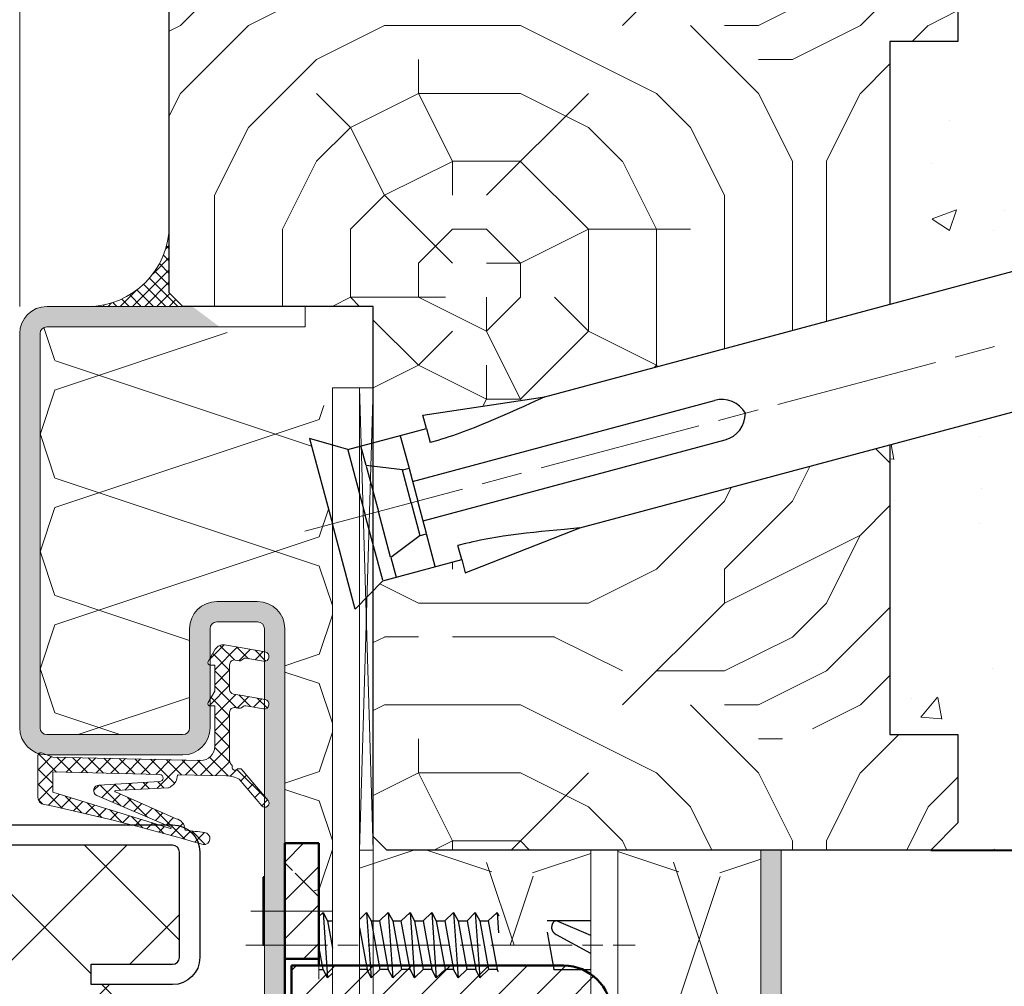
# Model space of a CAD drawing. Units: millimetres. Extents: x 0 to 321, y -11 to 450.
# Drawn here: x 225 to 261, y 300 to 336 of the extents above; entities that cross this region are included whole.
import ezdxf

# ---------------------------------------------------------------- set-up
doc = ezdxf.new("R2010")
doc.units = ezdxf.units.MM
doc.header["$PDMODE"] = 2
doc.header["$PDSIZE"] = 10
for name, pattern in [('AM_ISO02W050', [7.5, 6, -1.5]), ('AM_ISO08W050', [18, 12, -1.5, 3, -1.5]), ('AM_ISO08W050x2', [9, 6, -0.75, 1.5, -0.75])]:
    doc.linetypes.add(name, pattern=pattern)
for name, color, linetype, lineweight in [('AEL-AM_7', 4, 'AM_ISO08W050', 18), ('AM_0', 7, 'Continuous', 40), ('AM_1', 30, 'Continuous', 30), ('AM_2', 6, 'Continuous', 20), ('AM_3', 1, 'AM_ISO02W050', 15), ('AM_5', 3, 'Continuous', 20), ('AM_7', 4, 'AM_ISO08W050', 18), ('AM_8', 1, 'Continuous', 15), ('Arêtes visibles(ISO_MALERBA)', 7, 'Continuous', 50)]:
    doc.layers.add(name, color=color, linetype=linetype, lineweight=lineweight)
doc.styles.get("Standard").update_dxf_attribs({"font": 'arial.ttf'})
doc.dimstyles.new('MAL-ISO$0', dxfattribs={"dimtxt": 3, "dimasz": 3, "dimexe": 1, "dimexo": 1, "dimgap": 1.5, "dimtad": 1, "dimtxsty": 'Standard', "dimcen": 0, "dimclrd": 256, "dimclre": 256, "dimclrt": 3, "dimadec": 1, "dimazin": 2, "dimtp": 0.1, "dimtm": 0.1, "dimtfac": 0.71, "dimtmove": 0, "dimatfit": 3, "dimfxl": 1, "dimlwd": -1, "dimlwe": -1, "dimarcsym": 1})

# ---------------------------------------------------------------- blocks, each defined once
blk = doc.blocks.new('Cale bois')
at = {"layer": 'AM_2'}
for p, q in [((-0.5, -7.5), (0, 9.5)), ((-0.5, 9.5), (0, -7.5))]:
    blk.add_line(p, q, dxfattribs=at)
blk.add_lwpolyline([(-0.5, 9.5), (0, 9.5), (0, -7.5), (-0.5, -7.5)], close=True, dxfattribs=at)
blk = doc.blocks.new('VIS_AUTO_TF_4.8x25_N1')
at = {"layer": 'AM_1', "color": 1}
for p, q in [((-16.469, 2.4), (-16.598, 2.162)), ((-16.469, 2.4), (-16.571, 0.919)), ((-15.825, 1.79), (-16.469, 2.4)), ((-14.869, 2.4), (-15.2, 1.79)), ((-14.869, 2.4), (-15.2, -2.4)), ((-14.271, 1.79), (-14.869, 2.4)), ((-13.269, 2.4), (-13.6, 1.79)), ((-13.269, 2.4), (-13.6, -2.4)), ((-12.625, 1.79), (-13.269, 2.4)), ((-11.669, 2.4), (-12, 1.79)), ((-11.669, 2.4), (-12, -2.4)), ((-11.025, 1.79), (-11.669, 2.4)), ((-10.069, 2.4), (-10.4, -2.4)), ((-10.069, 2.4), (-10.4, 1.79)), ((-9.425, 1.79), (-10.069, 2.4)), ((-8.469, 2.4), (-8.8, -2.4)), ((-8.469, 2.4), (-8.8, 1.79)), ((-7.825, 1.79), (-8.469, 2.4)), ((-6.869, 2.4), (-7.2, -2.4)), ((-6.869, 2.4), (-7.2, 1.79)), ((-6.361, 1.882), (-6.869, 2.4)), ((-3.669, 2.4), (-4, -2.4)), ((-3.669, 2.4), (-4, 1.79)), ((-3.361, 2.108), (-3.669, 2.4)), ((-23.361, 1.79), (-20.151, 1.79)), ((-23.361, 0.707), (-20.85, 1.79)), ((-20.85, 1.79), (-20.834, 1.79)), ((-20.834, 1.79), (-20.817, 1.79)), ((-20.817, 1.79), (-20.802, 1.789)), ((-20.802, 1.789), (-20.786, 1.787)), ((-20.786, 1.787), (-20.771, 1.785)), ((-20.771, 1.785), (-20.757, 1.781)), ((-20.757, 1.781), (-20.743, 1.778)), ((-20.743, 1.778), (-20.729, 1.773)), ((-20.729, 1.773), (-20.716, 1.768)), ((-20.716, 1.768), (-20.703, 1.763)), ((-20.703, 1.763), (-20.691, 1.756)), ((-20.691, 1.756), (-20.679, 1.75)), ((-20.679, 1.75), (-20.667, 1.742)), ((-20.667, 1.742), (-20.656, 1.734)), ((-20.656, 1.734), (-20.646, 1.726)), ((-20.646, 1.726), (-20.635, 1.717)), ((-20.635, 1.717), (-20.625, 1.708)), ((-20.625, 1.708), (-20.616, 1.698)), ((-20.616, 1.698), (-20.607, 1.688)), ((-20.607, 1.688), (-20.598, 1.677)), ((-20.598, 1.677), (-20.59, 1.666)), ((-20.59, 1.666), (-20.581, 1.655)), ((-20.581, 1.655), (-20.574, 1.643)), ((-20.574, 1.643), (-20.566, 1.631)), ((-20.566, 1.631), (-20.559, 1.619)), ((-20.559, 1.619), (-20.553, 1.607)), ((-20.553, 1.607), (-20.546, 1.594)), ((-20.546, 1.594), (-20.54, 1.581)), ((-20.54, 1.581), (-20.535, 1.568)), ((-20.535, 1.568), (-20.529, 1.554)), ((-20.529, 1.554), (-20.524, 1.54)), ((-20.524, 1.54), (-20.519, 1.527)), ((-20.519, 1.527), (-20.515, 1.513)), ((-20.515, 1.513), (-20.51, 1.499)), ((-20.51, 1.499), (-20.502, 1.471)), ((-20.502, 1.471), (-20.499, 1.457)), ((-20.499, 1.457), (-20.496, 1.443)), ((-15.825, 1.79), (-16.469, -1.79)), ((-15.2, 1.79), (-15.843, -1.79)), ((-15.2, 1.79), (-15.843, -1.79)), ((-15.2, 1.79), (-15.825, 1.79)), ((-14.271, 1.79), (-14.914, -1.79)), ((-13.6, 1.79), (-14.271, 1.79)), ((-13.6, 1.79), (-14.243, -1.79)), ((-12.625, 1.79), (-13.269, -1.79)), ((-12, 1.79), (-12.643, -1.79)), ((-12, 1.79), (-12.625, 1.79)), ((-11.025, 1.79), (-11.669, -1.79)), ((-10.4, 1.79), (-11.043, -1.79)), ((-10.4, 1.79), (-11.025, 1.79)), ((-10.069, -1.79), (-9.425, 1.79)), ((-8.8, 1.79), (-9.443, -1.79)), ((-8.8, 1.79), (-9.425, 1.79)), ((-7.825, 1.79), (-8.469, -1.79)), ((-7.2, 1.79), (-7.843, -1.79)), ((-7.2, 1.79), (-7.825, 1.79)), ((-4, 1.79), (-4.361, -0.22)), ((-4, 1.79), (-4.361, 1.79)), ((-23.361, -0.612), (-20.85, 0.775)), ((-20.838, 0.78), (-20.85, 0.775)), ((-20.85, 0.775), (-20.85, 0.775)), ((-20.825, 0.786), (-20.838, 0.78)), ((-20.813, 0.792), (-20.825, 0.786)), ((-20.8, 0.799), (-20.813, 0.792)), ((-20.788, 0.805), (-20.8, 0.799)), ((-20.776, 0.812), (-20.788, 0.805)), ((-20.763, 0.82), (-20.776, 0.812)), ((-20.752, 0.827), (-20.763, 0.82)), ((-20.74, 0.835), (-20.752, 0.827)), ((-20.728, 0.844), (-20.74, 0.835)), ((-20.716, 0.852), (-20.728, 0.844)), ((-20.705, 0.861), (-20.716, 0.852)), ((-20.694, 0.87), (-20.705, 0.861)), ((-20.683, 0.879), (-20.694, 0.87)), ((-20.672, 0.889), (-20.683, 0.879)), ((-20.661, 0.898), (-20.672, 0.889)), ((-20.651, 0.908), (-20.661, 0.898)), ((-20.641, 0.919), (-20.651, 0.908)), ((-20.151, 0.949), (-20.643, -1.79)), ((-20.631, 0.929), (-20.641, 0.919)), ((-20.621, 0.94), (-20.631, 0.929)), ((-20.611, 0.951), (-20.621, 0.94)), ((-20.602, 0.962), (-20.611, 0.951)), ((-20.593, 0.973), (-20.602, 0.962)), ((-20.585, 0.984), (-20.593, 0.973)), ((-20.576, 0.996), (-20.585, 0.984)), ((-20.568, 1.008), (-20.576, 0.996)), ((-20.56, 1.02), (-20.568, 1.008)), ((-20.553, 1.032), (-20.56, 1.02)), ((-20.545, 1.044), (-20.553, 1.032)), ((-20.539, 1.057), (-20.545, 1.044)), ((-20.532, 1.069), (-20.539, 1.057)), ((-20.526, 1.082), (-20.532, 1.069)), ((-20.52, 1.095), (-20.526, 1.082)), ((-20.515, 1.108), (-20.52, 1.095)), ((-20.51, 1.121), (-20.515, 1.108)), ((-20.505, 1.134), (-20.51, 1.121)), ((-20.501, 1.148), (-20.505, 1.134)), ((-20.497, 1.161), (-20.501, 1.148)), ((-20.493, 1.175), (-20.497, 1.161)), ((-20.496, 1.443), (-20.493, 1.428)), ((-20.493, 1.428), (-20.49, 1.414)), ((-20.49, 1.188), (-20.493, 1.175)), ((-20.49, 1.414), (-20.488, 1.4)), ((-20.488, 1.202), (-20.49, 1.188)), ((-20.488, 1.4), (-20.485, 1.386)), ((-20.485, 1.216), (-20.488, 1.202)), ((-20.485, 1.386), (-20.484, 1.371)), ((-20.483, 1.23), (-20.485, 1.216)), ((-20.484, 1.371), (-20.482, 1.357)), ((-20.482, 1.244), (-20.483, 1.23)), ((-20.482, 1.357), (-20.481, 1.343)), ((-20.481, 1.258), (-20.482, 1.244)), ((-20.481, 1.343), (-20.48, 1.329)), ((-20.48, 1.272), (-20.481, 1.258)), ((-20.48, 1.329), (-20.479, 1.314)), ((-20.479, 1.286), (-20.48, 1.272)), ((-20.479, 1.314), (-20.479, 1.3)), ((-20.479, 1.3), (-20.479, 1.286)), ((-6.361, 1.289), (-6.914, -1.79)), ((-3.669, -1.79), (-3.361, -0.076)), ((-20.643, -1.79), (-23.361, -1.79)), ((-20.643, -1.79), (-20.619, -1.812)), ((-16.563, -1.965), (-16.469, -1.79)), ((-16.469, -1.79), (-15.843, -1.79)), ((-15.843, -1.79), (-15.2, -2.4)), ((-15.2, -2.4), (-14.914, -1.79)), ((-14.914, -1.79), (-14.243, -1.79)), ((-14.243, -1.79), (-13.6, -2.4)), ((-13.6, -2.4), (-13.269, -1.79)), ((-13.269, -1.79), (-12.643, -1.79)), ((-12.643, -1.79), (-12, -2.4)), ((-12, -2.4), (-11.669, -1.79)), ((-11.669, -1.79), (-11.043, -1.79)), ((-11.043, -1.79), (-10.4, -2.4)), ((-10.4, -2.4), (-10.069, -1.79)), ((-10.069, -1.79), (-9.443, -1.79)), ((-9.443, -1.79), (-8.8, -2.4)), ((-8.8, -2.4), (-8.469, -1.79)), ((-8.469, -1.79), (-7.843, -1.79)), ((-7.843, -1.79), (-7.2, -2.4)), ((-7.2, -2.4), (-6.914, -1.79)), ((-6.914, -1.79), (-6.361, -1.79)), ((-4.361, -2.058), (-4, -2.4)), ((-4, -2.4), (-3.669, -1.79)), ((-3.361, -1.79), (-3.669, -1.79))]:
    blk.add_line(p, q, dxfattribs=at)
at = {"layer": 'AM_7', "ltscale": 0.5}
blk.add_line((2, 0), (-26.631, 0), dxfattribs=at)
blk = doc.blocks.new('PATTE_FIXATION_F96-6-029_N2')
at = {"layer": 'AM_2'}
for p, q in [((0, 0), (-2, 0)), ((-2, 0), (-2, -9.122)), ((0, -13.5), (0, 0))]:
    blk.add_line(p, q, dxfattribs=at)
blk.add_lwpolyline([(-19, -8.483), (-19, 34), (-21, 34), (-21, -8.483)], dxfattribs=at)
at = {"layer": 'AM_3'}
blk.add_line((-2, -13.5), (-2, -9.122), dxfattribs=at)
for points in [[(-21, -8.483), (-21, -13.5, 0.414214), (-18.5, -16), (-2.5, -16)], [(-2.5, -14), (-18.5, -14, -0.414214), (-19, -13.5), (-19, -8.483)]]:
    blk.add_lwpolyline(points, format="xyb", dxfattribs=at)
for radius, end in [(2.5, 360), (0.5, 0)]:
    blk.add_arc((-2.5, -13.5), radius, 270, end, dxfattribs=at)
blk = doc.blocks.new('CHEVILLE_FICHER_Ø10x92', base_point=(-426.955, 789.595))
at = {"layer": 'AEL-AM_7'}
blk.add_line((-426.955, 784.999), (-426.955, 896.099), dxfattribs=at)
at = {"layer": 'AM_1', "linetype": 'Continuous'}
for p, q in [((-431.955, 804.595), (-431.955, 891.402)), ((-421.955, 804.595), (-421.955, 891.402)), ((-428.455, 793.595), (-428.455, 816.595)), ((-425.455, 793.595), (-425.455, 816.595)), ((-432.955, 795.595), (-431.955, 804.595)), ((-431.955, 804.477), (-431.955, 804.595)), ((-421.955, 804.477), (-421.955, 804.595)), ((-420.955, 795.595), (-421.955, 804.595)), ((-431.955, 795.595), (-432.955, 795.595)), ((-431.955, 789.595), (-431.955, 795.595)), ((-431.955, 795.595), (-430.87, 795.595)), ((-421.955, 795.595), (-423.041, 795.595)), ((-421.955, 790.158), (-421.955, 795.595)), ((-421.955, 795.595), (-420.955, 795.595)), ((-431.932, 793.595), (-429.455, 793.595)), ((-429.455, 793.095), (-430.455, 790.595)), ((-429.455, 793.095), (-429.455, 793.595)), ((-426.955, 793.095), (-429.441, 793.095)), ((-429.429, 793.595), (-426.955, 793.595)), ((-424.484, 793.595), (-426.955, 793.595)), ((-426.955, 793.095), (-424.475, 793.095)), ((-424.455, 793.095), (-424.455, 793.595)), ((-421.977, 793.595), (-424.455, 793.595)), ((-424.455, 793.095), (-423.455, 790.595)), ((-430.455, 790.595), (-431.955, 790.595)), ((-430.412, 790.595), (-426.955, 790.595)), ((-423.489, 790.595), (-426.955, 790.595)), ((-423.455, 790.595), (-421.955, 790.595)), ((-421.955, 789.595), (-421.955, 790.158)), ((-431.955, 789.595), (-432.315, 788.995)), ((-431.925, 789.595), (-426.955, 789.595)), ((-421.987, 789.595), (-426.955, 789.595)), ((-421.955, 789.595), (-420.455, 787.095)), ((-432.315, 788.995), (-433.455, 787.095)), ((-433.455, 787.095), (-426.955, 787.095)), ((-420.455, 787.095), (-426.955, 787.095))]:
    blk.add_line(p, q, dxfattribs=at)
for points in [[(-431.955, 804.595), (-431.76, 803.477), (-431.664, 802.918), (-431.57, 802.359), (-431.479, 801.799), (-431.392, 801.238), (-431.308, 800.677), (-431.229, 800.116), (-431.156, 799.553), (-431.089, 798.99), (-431.058, 798.708), (-431.029, 798.426), (-431.002, 798.143), (-430.978, 797.861), (-430.956, 797.578), (-430.936, 797.295), (-430.92, 797.012), (-430.906, 796.729), (-430.895, 796.445), (-430.885, 796.162), (-430.87, 795.595), (-430.87, 795.595)], [(-421.955, 804.595), (-422.151, 803.477), (-422.246, 802.918), (-422.34, 802.359), (-422.431, 801.799), (-422.519, 801.238), (-422.603, 800.677), (-422.682, 800.116), (-422.755, 799.553), (-422.822, 798.99), (-422.853, 798.708), (-422.882, 798.426), (-422.908, 798.143), (-422.933, 797.861), (-422.955, 797.578), (-422.974, 797.295), (-422.991, 797.012), (-423.005, 796.729), (-423.016, 796.445), (-423.025, 796.162), (-423.041, 795.595), (-423.041, 795.595)]]:
    blk.add_lwpolyline(points, dxfattribs=at)
for centre, start, end in [((-426.455, 816.595), 104.47751, 180), ((-427.455, 816.595), 0, 75.52249)]:
    blk.add_arc(centre, 2, start, end, dxfattribs=at)
blk = doc.blocks.new('cheville fischer 10')
at = {"layer": 'AM_0'}
blk.add_blockref('CHEVILLE_FICHER_Ø10x92', (0, -1), dxfattribs=at)
blk = doc.blocks.new('k5499')
at = {"layer": 'AM_8'}
h = blk.add_hatch(dxfattribs=at)
h.set_pattern_fill('NET', color=256, scale=0.25, angle=45, style=0)
h.set_pattern_definition([(45, (-10.091, -173.5691), (-0.561266, 0.561266), []), (135, (-10.091, -173.5691), (-0.561266, -0.561266), [])])
h.paths.add_polyline_path([(4.184, -9.683, -0.420759), (3.161, -8.683), (3.161, -5.683), (3.491, -5.683, 0.577689), (3.638, -5.428), (3.161, -4.603), (3.161, -2.674), (3.491, -2.674, 0.577689), (3.638, -2.419), (3.114, -1.512, 0.313795), (2.431, -1.192), (1.286, -1.389), (-0.548, -1.704, 1), (-0.43, -2.393), (0.879, -2.169, -0.20304), (1.031, -2.204), (1.188, -2.319, 0.20304), (1.34, -2.355), (1.449, -2.336), (1.652, -2.301, -0.464951), (2.061, -2.646), (2.061, -4.461, -0.365233), (1.77, -4.806), (1.286, -4.889), (-0.548, -5.204, 1), (-0.43, -5.893), (0.879, -5.669, -0.20304), (1.031, -5.704), (1.188, -5.819, 0.20304), (1.34, -5.855), (1.449, -5.836), (1.652, -5.801, -0.464951), (2.061, -6.146), (2.061, -9.674, -0.235481), (1.842, -10.114, -1.013838), (1.495, -10.312), (1.219, -10.313), (-0.767, -12.64, 1), (-0.311, -13.03), (1.362, -11.07, -0.121503), (2.287, -10.822), (5.81, -10.749, -0.414214), (5.912, -10.847), (5.913, -10.923, 0.236265), (6.383, -11.603, 0.207154), (6.597, -11.709), (10.459, -11.909, -0.888032), (10.466, -12.008), (6, -13.977, 0.328985), (5.358, -14.705, -0.443183), (5.273, -14.826, -0.002836), (3.905, -14.989, 1), (4.006, -15.883, -0.019213), (15.672, -12.928, 0.408195), (16.161, -12.428), (16.161, -9.326, 0.522417), (15.886, -9.134), (15.061, -9.44)])
h.paths.add_polyline_path([(7.214, -11.245), (11.653, -11.506, -0.809326), (11.83, -12.269), (6.394, -14.59, 1.114946), (6.424, -14.685), (15.061, -12.03), (15.061, -10.54), (7.208, -10.721, 0.988876)], flags=16)
at = {"layer": 'AM_2'}
for p, q in [((1.286, -1.389, 0.002), (-0.548, -1.704, 0.002)), ((2.431, -1.192, 0.002), (1.286, -1.389, 0.002)), ((-0.43, -2.393, 0.002), (0.879, -2.169, 0.002)), ((3.638, -2.419, 0.002), (3.114, -1.512, 0.002)), ((1.031, -2.204, 0.002), (1.188, -2.319, 0.002)), ((1.34, -2.355, 0.002), (1.449, -2.336, 0.002)), ((1.449, -2.336, 0.002), (1.652, -2.301, 0.002)), ((2.061, -2.646, 0.002), (2.061, -4.461, 0.002)), ((3.161, -4.603, 0.002), (3.161, -2.674, 0.002)), ((3.161, -2.674, 0.002), (3.491, -2.674, 0.002)), ((1.286, -4.889, 0.002), (-0.548, -5.204, 0.002)), ((1.77, -4.806, 0.002), (1.286, -4.889, 0.002)), ((3.638, -5.428, 0.002), (3.161, -4.603, 0.002)), ((-0.43, -5.893, 0.002), (0.879, -5.669, 0.002)), ((1.031, -5.704, 0.002), (1.188, -5.819, 0.002)), ((3.161, -8.683, 0.002), (3.161, -5.683, 0.002)), ((3.161, -5.683, 0.002), (3.491, -5.683, 0.002)), ((1.34, -5.855, 0.002), (1.449, -5.836, 0.002)), ((1.449, -5.836, 0.002), (1.652, -5.801, 0.002)), ((2.061, -6.146, 0.002), (2.061, -9.674, 0.002)), ((15.886, -9.134, 0.002), (15.061, -9.44, 0.002)), ((16.161, -12.428, 0.002), (16.161, -9.326, 0.002)), ((15.061, -9.44, 0.002), (4.182, -9.683, 0.002)), ((1.219, -10.313, 0.002), (-0.767, -12.64, 0.002)), ((1.495, -10.312, 0.002), (1.219, -10.313, 0.002)), ((2.287, -10.822, 0.002), (5.81, -10.749, 0.002)), ((5.912, -10.847, 0.002), (5.913, -10.923, 0.002)), ((7.208, -10.721, 0.002), (15.061, -10.54, 0.002)), ((15.061, -10.54, 0.002), (15.061, -12.03, 0.002)), ((-0.311, -13.03, 0.002), (1.362, -11.07, 0.002)), ((11.653, -11.506, 0.002), (7.214, -11.245, 0.002)), ((10.466, -12.008, 0.002), (6, -13.977)), ((6.597, -11.709, 0.002), (10.459, -11.909, 0.002))]:
    blk.add_line(p, q, dxfattribs=at)
at = {"layer": 'AM_2', "extrusion": (-0.211688, 0.977337, 0)}
blk.add_line((6.394, -14.59, -0.002), (11.83, -12.269, 0.002), dxfattribs=at)
at = {"layer": 'AM_2', "extrusion": (-0.174315, 0.98469, 0)}
blk.add_line((6.413, -14.688, -0.002), (15.061, -12.03, 0.002), dxfattribs=at)
at = {"layer": 'AM_2'}
for centre, radius, start, end in [((2.542, -1.843, 0.002), 0.66, 30.05817, 99.74456), ((-0.489, -2.049, 0.002), 0.35, 99.74456, 279.74456), ((0.913, -2.366, 0.002), 0.2, 53.83533, 99.74456), ((1.306, -2.158, 0.002), 0.2, 233.83533, 279.74456), ((1.711, -2.646, 0.002), 0.35, 0, 99.74456), ((3.491, -2.504, 0.002), 0.17, 270, 30.05817), ((1.711, -4.461, 0.002), 0.35, 279.74456, 360), ((-0.489, -5.549, 0.002), 0.35, 99.74456, 279.74456), ((0.913, -5.866, 0.002), 0.2, 53.83533, 99.74456), ((3.491, -5.513, 0.002), 0.17, 270, 30.05817), ((1.306, -5.658, 0.002), 0.2, 233.83533, 279.74456), ((1.711, -6.146, 0.002), 0.35, 0, 99.74456), ((4.161, -8.683, 0.002), 1, 180, 271.17995), ((15.957, -9.326, 0.002), 0.204, 360, 110.33327), ((1.67, -10.215, 0.002), 0.2, 208.89052, 28.89052), ((1.511, -9.674, 0.002), 0.55, 306.99742, 360), ((1.67, -10.215, 0.002), 0.2, 28.89052, 30.4653), ((2.328, -12.822, 0.002), 2, 91.17995, 118.89052), ((5.812, -10.849, 0.002), 0.1, 1.17995, 91.17995), ((7.214, -10.983, 0.002), 0.262, 91.31513, 270.03325), ((6.828, -10.794, 0.002), 0.924, 188.05585, 241.22865), ((11.66, -11.906, 0.002), 0.4, 295.11575, 91.05229), ((6.612, -11.41, 0.002), 0.3, 220.2277, 267.04166), ((10.457, -11.959, 0.002), 0.05, 280.61722, 87.04166), ((-0.539, -12.835, 0.002), 0.3, 139.50766, 319.50766), ((48.275, -166.147), 156.649, 102.01296, 106.41561), ((15.661, -12.428, 0.002), 0.5, 271.17995, 0), ((6.172, -14.776), 0.817, 102.18525, 178.84218), ((3.955, -15.436), 0.45, 96.46625, 276.46625), ((-9.772, 105.683), 121.444, 276.46625, 277.11624), ((5.26, -14.727), 0.1, 277.11624, 12.72467), ((6.404, -14.639, -0.002), 0.05, 101.68696, 280.0388)]:
    blk.add_arc(centre, radius, start, end, dxfattribs=at)
blk = doc.blocks.new('F12-6-0028_CARTER_RENFORCE_N1')
at = {"layer": 'AM_8'}
h = blk.add_hatch(dxfattribs=at)
h.set_pattern_fill('_U', color=256, scale=2, angle=45, style=0, pattern_type=0)
h.set_pattern_definition([(45, (-358.28, -182.1115), (-1.414214, 1.414214), [])])
h.paths.add_polyline_path([(20.5, 23.5, -0.414214), (21.5, 22.5), (21.5, 3.5, -0.414214), (20.5, 2.5), (3.5, 2.5, -0.414214), (2.5, 3.5), (2.5, 8.5), (0, 8.5), (0, 3.5, 0.414214), (3.5, 0), (20.5, 0, 0.414214), (24, 3.5), (24, 22.5, 0.414214), (20.5, 26), (0.5, 26), (0.5, 23.5)])
h.paths.add_polyline_path([(0, 26.5), (2.5, 26.5), (2.5, 35), (0, 35)])
at = {"layer": 'AM_0'}
for p, q in [((-1.6, 32.5), (-1.6, 27.5)), ((-1.5, 32.5), (-1.6, 32.5)), ((-1.5, 27.5), (-1.6, 27.5))]:
    blk.add_line(p, q, dxfattribs=at)
at = {"layer": 'AM_7', "linetype": 'AM_ISO08W050x2'}
blk.add_line((3.5, 30), (-2.6, 30), dxfattribs=at)
at = {"layer": 'Arêtes visibles(ISO_MALERBA)'}
for p, q in [((0, 26.5), (0, 35)), ((0, 35), (2.5, 35)), ((2.5, 35), (2.5, 26.5)), ((2.5, 26.5), (0, 26.5)), ((0, 26.5), (0, 19.92)), ((2.5, 26), (2.5, 26.5)), ((0.5, 23.5), (0.5, 26)), ((0.5, 26), (20.5, 26)), ((20.5, 23.5), (0.5, 23.5)), ((2.5, 17.949), (2.5, 23.5)), ((3, 19.85), (3, 23.5)), ((20.5, 22.5), (20.5, 23.5)), ((20.5, 22.5), (21, 22.5)), ((21, 4), (21, 22.5)), ((21.5, 3.5), (21.5, 22.5)), ((24, 22.5), (24, 3.5)), ((0, 9.1), (0, 8.5)), ((2.5, 8.5), (2.5, 9.1)), ((3, 4), (3, 9.1)), ((0, 3.5), (0, 8.5)), ((0, 8.5), (2.5, 8.5)), ((2.5, 8.5), (2.5, 3.5)), ((20, 3), (4, 3)), ((3.5, 2.5), (20.5, 2.5)), ((20.5, 0), (3.5, 0))]:
    blk.add_line(p, q, dxfattribs=at)
for centre, radius, start, end in [((20.5, 22.5), 3.5, 0, 90), ((20.5, 22.5), 1, 0, 90), ((4, 4), 1, 180, 270), ((20, 4), 1, 270, 0), ((3.5, 3.5), 3.5, 180, 270), ((3.5, 3.5), 1, 180, 270), ((20.5, 3.5), 3.5, 270, 0), ((20.5, 3.5), 1, 270, 0)]:
    blk.add_arc(centre, radius, start, end, dxfattribs=at)
blk = doc.blocks.new('*D103')
at = {"layer": 'AM_5', "transparency": 16777216}
for p, q in [((61.708, 323.848), (61.708, 252.798)), ((238.208, 323.848), (238.208, 252.798)), ((64.708, 253.798), (235.208, 253.798))]:
    blk.add_line(p, q, dxfattribs=at)
for points in [[(64.708, 254.298), (64.708, 253.298), (61.708, 253.798)], [(235.208, 254.298), (235.208, 253.298), (238.208, 253.798)]]:
    blk.add_solid(points, dxfattribs=at)
at = {"layer": 'Defpoints', "color": 0, "transparency": 16777216}
for p in [(61.708, 324.848), (238.208, 324.848), (238.208, 253.798)]:
    blk.add_point(p, dxfattribs=at)
at = {"layer": 'AM_5', "color": 3, "transparency": 16777216, "insert": (149.958, 257.265), "char_height": 3, "attachment_point": 5}
blk.add_mtext('(A) Largeur Ancien Fond de Feuillure (950mm MAXI)', dxfattribs=at)
blk = doc.blocks.new('*D86')
at = {"layer": 'AM_5', "transparency": 16777216}
for p, q in [((74.708, 325.098), (74.708, 352.945)), ((225.208, 325.098), (225.208, 352.945)), ((77.708, 351.945), (222.208, 351.945))]:
    blk.add_line(p, q, dxfattribs=at)
for points in [[(77.708, 352.445), (77.708, 351.445), (74.708, 351.945)], [(222.208, 352.445), (222.208, 351.445), (225.208, 351.945)]]:
    blk.add_solid(points, dxfattribs=at)
at = {"layer": 'Defpoints', "color": 0, "transparency": 16777216}
for p in [(225.208, 351.945), (74.708, 324.098), (225.208, 324.098)]:
    blk.add_point(p, dxfattribs=at)
at = {"layer": 'AM_5', "color": 3, "transparency": 16777216, "insert": (149.958, 355.412), "char_height": 3, "attachment_point": 5}
blk.add_mtext('Largeur Nouveau Passage (LNP)', dxfattribs=at)

msp = doc.modelspace()

# ---------------------------------------------------------------- hatches: boundary and pattern name
at = {"layer": 'AM_8'}
h = msp.add_hatch(dxfattribs=at)
h.set_pattern_fill('AR-CONC', color=256, scale=0.05)
h.set_pattern_definition([(50, (-1070.853, -889.542), (9.109233, -0.796954), [0.9525, -10.4775]), (355, (-1070.853, -889.542), (-1.76214, 9.55283), [0.762, -8.382]), (100.451, (-1070.094, -889.609), (7.347125, 8.755834), [0.8095, -8.9045]), (46.1842, (-1070.853, -887.002), (13.55395, -2.102116), [1.42875, -15.71625]), (96.6356, (-1069.724, -887.177), (11.87021, 12.37128), [1.21425, -13.35675]), (351.184, (-1070.853, -887.002), (11.87023, 12.37126), [1.143, -12.573]), (21, (-1069.583, -887.637), (7.580744, -5.113276), [0.9525, -10.4775]), (326, (-1069.583, -887.637), (3.0901, 9.2094), [0.762, -8.382]), (71.4514, (-1068.9515, -888.063), (10.670825, 4.096143), [0.8095, -8.9045]), (37.5, (-1070.8532, -889.5423), (0.15443, 4.227752), [0, -8.2804, 0, -8.509, 0, -8.41375]), (7.5, (-1070.853, -889.5423), (3.340983, 5.009029), [0, -4.8514, 0, -8.0899, 0, -3.20675]), (327.5, (-1073.6853, -889.5423), (6.77953, -0.286437), [0, -3.175, 0, -9.906, 0, -13.1445]), (317.5, (-1074.955, -889.5423), (7.40646, 1.271325), [0, -4.1275, 0, -6.5786, 0, -9.3345])])
h.paths.add_polyline_path([(243.20837, 351.03814), (243.20837, 339.09765), (258.70837, 339.09765), (259.70837, 338.09765), (259.70837, 334.84765), (257.20837, 334.84765), (257.20837, 325.1788), (286.43771, 333.01078), (288.47895, 330.96954), (287.7318, 328.18115), (257.20837, 320.00242), (257.20837, 309.34765), (259.70837, 309.34765), (259.70837, 306.09765), (258.70837, 305.09765), (291.18611, 305.09765), (291.18611, 351.03814)])
h = msp.add_hatch(dxfattribs=at)
h.set_pattern_fill('352', color=256, scale=25, angle=-90, style=0)
h.set_pattern_definition([(270, (28.602, -44.581), (25, -25), [7.5, -17.5]), (270, (29.852, -44.581), (25, -25), [7.5, -17.5]), (270, (32.352, -45.831), (25, -25), [5, -20]), (270, (34.852, -47.081), (25, -25), [3.75, -21.25]), (270, (37.352, -47.081), (25, -25), [2.5, -22.5]), (270, (39.852, -40.831), (25, -25), [1.25, -6.25, 1.25, -16.25]), (270, (41.102, -44.581), (25, -25), [1.25, -10, 3.75, -10]), (270, (42.352, -49.581), (25, -25), [1.25, -1.25, 1.25, -21.25]), (270, (43.602, -48.331), (25, -25), [1.25, -23.75]), (270, (46.102, -47.081), (25, -25), [3.75, -21.25]), (270, (48.602, -47.081), (25, -25), [5, -20]), (270, (51.102, -45.831), (25, -25), [6.25, -7.5, 1.25, -10]), (0, (36.102, -35.831), (25, 25), [1.25, -2.5, 6.25, -15]), (0, (38.602, -37.081), (25, 25), [1.25, -1.25, 3.75, -18.75]), (0, (48.602, -38.331), (25, 25), [2.5, -22.5]), (0, (38.602, -39.581), (25, 25), [5, -7.5, 1.25, -11.25]), (0, (52.352, -40.831), (25, 25), [1.25, -23.75]), (0, (39.852, -42.081), (25, 25), [3.75, -21.25]), (0, (41.102, -44.581), (25, 25), [2.5, -22.5]), (0, (41.102, -47.081), (25, 25), [1.25, -3.75, 3.75, -16.25]), (0, (42.352, -48.331), (25, 25), [1.25, -23.75]), (0, (37.352, -49.581), (25, 25), [3.5, -21.5]), (0, (32.352, -50.831), (25, 25), [2.5, -22.5]), (0, (42.352, -53.331), (25, 25), [1.25, -23.75]), (0, (41.102, -55.831), (25, 25), [3.75, -21.25]), (0, (41.102, -58.331), (25, 25), [3.75, -21.25]), (315, (31.102, -54.581), (25, -6e-15), [1.76775, -1.76775, 1.76775, -30.0521]), (315, (37.352, -49.581), (25, -6e-15), [3.5355, -31.8198]), (315, (49.852, -39.581), (25, -6e-15), [3.5355, -31.8198]), (315, (43.602, -44.581), (25, -6e-15), [3.5355, -31.8198]), (315, (38.602, -45.831), (25, -6e-15), [3.5355, -31.8198]), (315, (33.602, -53.331), (25, -6e-15), [3.5355, -31.8198]), (315, (34.852, -50.831), (25, -6e-15), [5.3033, -30.052]), (315, (46.102, -43.331), (25, -6e-15), [1.7677, -33.5876]), (315, (48.602, -42.081), (25, -6e-15), [1.7677, -33.5876]), (315, (48.602, -52.081), (25, -6e-15), [1.7677, -33.5876]), (315, (36.102, -42.081), (25, -6e-15), [1.7677, -33.5876]), (315, (44.852, -55.831), (25, -6e-15), [1.7677, -33.5876]), (315, (42.352, -47.081), (25, -6e-15), [1.7677, -33.5876]), (315, (44.852, -49.581), (25, -6e-15), [1.7677, -33.5876]), (45, (39.852, -48.331), (7e-15, 25), [1.76775, -1.76775, 5.3033, -26.51654]), (45, (39.852, -52.081), (7e-15, 25), [1.7677, -33.5876]), (45, (31.102, -52.081), (7e-15, 25), [1.7677, -33.5876]), (45, (37.352, -47.081), (7e-15, 25), [1.7677, -33.5876]), (45, (42.352, -50.831), (7e-15, 25), [1.7677, -33.5876]), (45, (36.102, -44.581), (7e-15, 25), [1.7677, -33.5876]), (45, (36.102, -54.581), (7e-15, 25), [1.7677, -33.5876]), (45, (28.602, -37.081), (7e-15, 25), [1.7677, -33.5876]), (45, (29.852, -38.331), (7e-15, 25), [3.5355, -31.8198]), (45, (31.102, -39.581), (7e-15, 25), [3.5355, -31.8198]), (45, (31.102, -42.081), (7e-15, 25), [3.5355, -31.8198]), (45, (33.602, -43.331), (7e-15, 25), [3.5355, -31.8198]), (45, (43.602, -53.331), (7e-15, 25), [3.5355, -31.8198]), (45, (31.102, -58.331), (7e-15, 25), [3.5355, -31.8198]), (45, (51.102, -59.581), (7e-15, 25), [3.5355, -31.8198]), (45, (48.602, -59.581), (7e-15, 25), [3.5355, -31.8198]), (45, (47.352, -57.081), (7e-15, 25), [3.5355, -31.8198]), (45, (47.352, -39.581), (7e-15, 25), [5.3033, -30.052]), (45, (44.852, -55.831), (7e-15, 25), [5.3033, -30.052]), (296.565, (52.352, -42.081), (1e-08, -25), [2.795, -53.1067]), (296.565, (39.852, -42.081), (1e-08, -25), [2.795, -53.1067]), (296.565, (47.352, -44.581), (1e-08, -25), [2.795, -53.1067]), (296.565, (29.852, -52.081), (1e-08, -25), [2.795, -53.1067]), (296.565, (32.352, -50.831), (1e-08, -25), [2.795, -53.1067]), (296.565, (37.352, -43.331), (1e-08, -25), [2.795, -53.1067]), (296.565, (49.852, -43.331), (1e-08, -25), [2.795, -53.1067]), (296.565, (42.352, -50.831), (1e-08, -25), [5.59, -50.3117]), (333.435, (46.102, -50.831), (25, -1e-09), [2.795, -53.1067]), (333.435, (38.602, -54.581), (25, -1e-09), [2.795, -53.1067]), (333.435, (43.602, -42.081), (25, -1e-09), [2.795, -53.1067]), (333.435, (44.852, -37.081), (25, -1e-09), [2.795, -53.1067]), (333.435, (39.852, -52.081), (25, -1e-09), [2.795, -53.1067]), (333.435, (39.852, -49.581), (25, -1e-09), [2.795, -53.1067]), (333.435, (43.602, -39.581), (25, -1e-09), [5.59, -50.3117]), (333.435, (34.852, -58.331), (25, -1e-09), [5.59, -50.3117]), (333.435, (36.102, -55.831), (25, -1e-09), [5.59, -50.3117]), (26.565, (32.352, -35.831), (25, 1e-08), [2.795, -53.1067]), (26.565, (46.102, -35.831), (25, 1e-08), [2.795, -53.1067]), (26.565, (28.602, -40.831), (25, 1e-08), [2.795, -53.1067]), (26.565, (51.102, -38.331), (25, 1e-08), [2.795, -53.1067]), (26.565, (36.102, -40.831), (25, 1e-08), [2.795, -53.1067]), (26.565, (38.602, -45.831), (25, 1e-08), [2.795, -53.1067]), (26.565, (43.602, -48.331), (25, 1e-08), [2.795, -53.1067]), (26.565, (33.602, -37.081), (25, -8e-06), [2.795, -53.1067]), (26.565, (37.352, -43.331), (25, 1e-08), [2.795, -53.1067]), (26.565, (34.852, -50.831), (25, 1e-08), [2.795, -53.1067]), (26.565, (37.352, -53.331), (25, 1e-08), [2.795, -53.1067]), (26.565, (44.852, -58.331), (25, 1e-08), [2.795, -53.1067]), (26.565, (52.352, -39.581), (25, 1e-08), [2.795, -53.1067]), (26.565, (51.102, -35.831), (25, 1e-08), [5.59, -50.3117]), (26.565, (33.602, -39.581), (25, 1e-08), [5.59, -50.3117]), (63.435, (29.852, -35.831), (1e-09, 25), [2.795, -53.1067]), (63.435, (28.602, -57.081), (1e-09, 25), [2.795, -53.1067]), (63.435, (41.102, -55.831), (1e-09, 25), [2.795, -53.1067]), (63.435, (32.352, -45.831), (1e-09, 25), [2.795, -53.1067]), (63.435, (29.852, -44.581), (1e-09, 25), [2.795, -53.1067]), (63.435, (34.852, -47.081), (1e-09, 25), [2.795, -53.1067]), (63.435, (49.852, -54.581), (1e-09, 25), [2.795, -53.1067]), (63.435, (51.102, -57.081), (1e-09, 25), [5.59, -50.3117])])
h.paths.add_polyline_path([(231.20837, 339.09765), (230.70837, 338.59765), (230.70837, 325.59765), (231.20837, 325.09765), (238.20837, 325.09765), (238.20837, 321.07483), (239.39168, 320.40483), (240.16651, 320.61245), (240.0371, 321.09541), (244.51317, 321.77713), (257.20837, 325.1788), (257.20837, 334.84765), (259.70837, 334.84765), (259.70837, 338.09765), (258.70837, 339.09765)])
h.paths.add_polyline_path([(245.80727, 316.9475), (241.59001, 315.29985), (241.4606, 315.78282), (238.83477, 315.07923), (238.56282, 315.00636), (238.20837, 314.63977), (238.20837, 305.59765), (238.70837, 305.09765), (256.45927, 305.09765), (254.36912, 308.29789, -0.59582063), (253.20901, 308.92582, -1), (254.70901, 308.92582, -0.25327368), (254.36912, 308.29789), (256.45927, 305.09765), (258.70837, 305.09765), (259.70837, 306.09765), (259.70837, 309.34765), (257.20837, 309.34765), (257.20837, 320.00242)])
h = msp.add_hatch(dxfattribs=at)
h.set_pattern_fill('NET', color=256, scale=0.1, angle=45, style=0)
h.set_pattern_definition([(135, (290.58337, -30.80795), (0.2245064, 0.2245064), []), (45, (290.58337, -30.80795), (0.2245064, -0.2245064), [])])
h.paths.add_polyline_path([(230.70837, 328.09765), (230.70837, 325.59765), (231.20837, 325.09765), (227.70837, 325.09765, 0.41421356)])
h = msp.add_hatch(color=256, dxfattribs=at)
h.dxf.hatch_style = 1
h.paths.add_polyline_path([(232.20837, 309.59765), (232.20837, 310.39901, -0.56063849), (232.13918, 310.52647), (232.20837, 310.64603), (232.20837, 311.90336, -0.56063849), (232.13918, 312.03083), (232.20837, 312.15039), (232.20837, 313.24037, -0.41421356), (232.45837, 313.49037), (233.95837, 313.49037, -0.41421356), (234.20837, 313.24037), (234.20837, 312.39248), (234.23246, 312.38835, -0.90397979), (234.20837, 312.04119), (234.20837, 310.64248), (234.23246, 310.63835, -0.90397979), (234.20837, 310.29119), (234.20837, 308.59765), (234.95837, 308.59765), (234.95837, 313.24037, 0.41421356), (233.95837, 314.24037), (232.45837, 314.24037, 0.41421356), (231.45837, 313.24037), (231.45837, 309.59765, -0.41421356), (231.20837, 309.34765), (226.20837, 309.34765, -0.41421356), (225.95837, 309.59765), (225.95837, 324.09765, -0.41421356), (226.20837, 324.34765), (232.55563, 324.34765), (231.5604, 325.09765), (226.20837, 325.09765, 0.41421356), (225.20837, 324.09765), (225.20837, 309.59765, 0.32611539), (225.90347, 308.64527, -0.30924347), (226.01519, 308.67319), (226.21904, 308.59765), (231.20837, 308.59765, 0.41421356)])
h = msp.add_hatch(dxfattribs=at)
h.set_pattern_fill('ISOLANT', color=256, scale=0.54, angle=90, style=0, pattern_type=2)
h.set_pattern_definition([(251.57, (225.4184, 310.1376), (0.00037, -4.3203), [-30.7368, 3.4128]), (108.43, (225.4184, 309.0576), (-0.00037, -4.3203), [-30.7368, 3.4128]), (198.43, (225.4184, 310.1376), (10.80095, 2.15922), [10.2438, -23.9058]), (161.57, (225.4184, 309.0576), (-10.80095, 2.15922), [10.2438, -23.9058])])
h.paths.add_polyline_path([(232.55563, 324.34765), (226.20837, 324.34765, 0.41421356), (225.95837, 324.09765), (225.95837, 309.59765, 0.41421356), (226.20837, 309.34765), (231.20837, 309.34765, 0.41421356), (231.45837, 309.59765), (231.45837, 313.24037, -0.41421356), (232.45837, 314.24037), (233.95837, 314.24037, -0.41421356), (234.95837, 313.24037), (234.95837, 304.62798), (235.2387, 304.34765), (235.33337, 304.34765), (235.33337, 304.25298), (236.20837, 303.37798), (236.20837, 302.65166), (236.36231, 302.79765), (236.52781, 302.49265), (236.70837, 302.49265), (236.70837, 317.09765), (235.86721, 320.23691), (236.70837, 319.99629), (236.70837, 321.21816), (235.01389, 322.49511)])
h = msp.add_hatch(color=256, dxfattribs=at)
h.dxf.hatch_style = 1
h.paths.add_polyline_path([(234.20837, 301.59765), (234.95837, 301.59765), (234.95837, 304.34765), (234.95837, 308.59765), (234.20837, 308.59765), (234.20837, 307.07701), (234.34208, 306.92042, -0.68737725), (234.20837, 306.67431)])
h = msp.add_hatch(dxfattribs=at)
h.set_pattern_fill('ISOLANT', color=256, scale=0.86, style=0, pattern_type=2)
h.set_pattern_definition([(161.57, (13.6744, 13.617), (-6.880484, -0.000594), [-48.9512, 5.4352]), (18.43, (11.9544, 13.617), (-6.880484, 0.000594), [-48.9512, 5.4352]), (108.43, (13.6744, 13.617), (3.438756, -17.201506), [16.3142, -38.0722]), (71.57, (11.9544, 13.617), (3.438756, 17.201506), [16.3142, -38.0722])])
h.paths.add_polyline_path([(252.45837, 305.09765), (247.20837, 305.09765), (247.20837, 298.34765, -0.16227766), (246.95837, 297.59765), (246.95837, 289.59765, -0.22211713), (246.33109, 288.25526), (246.7387, 287.84765), (252.20837, 287.84765, 0.41421356), (252.45837, 288.09765)])
h.paths.add_polyline_path([(245.45837, 297.09765), (242.45837, 297.09765), (242.45837, 293.27265), (237.95837, 293.27265), (237.95837, 292.39765), (236.45837, 292.39765), (236.45837, 289.84765, 0.41421356), (236.95837, 289.34765), (244.95837, 289.34765, 0.41421356), (245.45837, 289.84765)])
h.paths.add_polyline_path([(245.45837, 299.09765), (245.20837, 299.09765), (245.20837, 299.59765), (237.70837, 299.59765), (237.70837, 298.34765, 0.41421356), (237.95837, 298.09765), (245.45837, 298.09765)])
h.paths.add_polyline_path([(246.20837, 305.09765), (238.70837, 305.09765), (238.20837, 305.59765), (238.20837, 305.09765), (237.70837, 305.09765), (237.70837, 302.53854), (237.96231, 302.79765), (238.12781, 302.49265), (238.44071, 302.49265), (238.76231, 302.79765), (238.92781, 302.49265), (239.24071, 302.49265), (239.56231, 302.79765), (239.72781, 302.49265), (240.04071, 302.49265), (240.36231, 302.79765), (240.52781, 302.49265), (240.84071, 302.49265), (241.16231, 302.79765), (241.32781, 302.49265), (241.66339, 302.49265), (241.96231, 302.79765), (242.12781, 302.49265), (242.44071, 302.49265), (242.60151, 301.59765), (245.65413, 301.59765), (244.96233, 301.97989), (244.91247, 302.00442), (244.86582, 302.03878), (244.82556, 302.08081), (244.79402, 302.12903), (244.77405, 302.18086), (244.76643, 302.2363), (244.76975, 302.29003), (244.78126, 302.34461), (244.80375, 302.40403), (244.83979, 302.45483), (244.89939, 302.49265), (244.93698, 302.49265), (244.95243, 302.49301), (244.95326, 302.49265), (246.20837, 302.49265)])
h = msp.add_hatch(dxfattribs=at)
h.set_pattern_fill('ANSI37', color=256)
h.set_pattern_definition([(45, (-18.5894, -0.8325), (-2.245064, 2.245064), []), (135, (-18.5894, -0.8325), (-2.245064, -2.245064), [])])
edge = h.paths.add_edge_path()
edge.add_arc((240.58337, 277.47265), 0.25, 270, 360)
edge.add_line((240.83337, 277.47265), (240.83337, 283.97265))
edge.add_arc((240.58337, 283.97265), 0.25, 0, 90)
edge.add_line((240.58337, 284.22265), (237.20837, 284.22265))
edge.add_line((237.20837, 284.22265), (237.20837, 284.07265))
edge.add_line((237.20837, 284.07265), (236.20837, 284.07265))
edge.add_line((236.20837, 284.07265), (236.20837, 283.77265))
edge.add_arc((236.30837, 283.77265), 0.1, 180, 270)
edge.add_line((236.30837, 283.67265), (236.70837, 283.67265))
edge.add_line((236.70837, 283.67265), (236.70837, 281.32265))
edge.add_arc((236.45837, 281.32265), 0.25, -90, 0, ccw=False)
edge.add_line((236.45837, 281.07265), (234.20837, 281.07265))
edge.add_arc((234.20837, 281.32265), 0.25, 180, 270, ccw=False)
edge.add_line((233.95837, 281.32265), (233.95837, 283.67265))
edge.add_line((233.95837, 283.67265), (234.35837, 283.67265))
edge.add_arc((234.35837, 283.77265), 0.1, 270, 360)
edge.add_arc((234.21343, 283.8227), 0.25, 348.451055, 451.160088)
edge.add_line((234.20837, 284.07265), (233.70837, 284.07265))
edge.add_line((233.70837, 284.07265), (232.20837, 284.07265))
edge.add_line((232.20837, 284.07265), (232.20837, 291.02265))
edge.add_line((232.20837, 291.02265), (230.95837, 291.02265))
edge.add_line((230.95837, 291.02265), (230.95837, 292.02265))
edge.add_line((230.95837, 292.02265), (193.45837, 292.02265))
edge.add_line((193.45837, 292.02265), (193.45837, 299.02265))
edge.add_line((193.45837, 299.02265), (230.95837, 299.02265))
edge.add_line((230.95837, 299.02265), (230.95837, 300.14765))
edge.add_line((230.95837, 300.14765), (227.83337, 300.14765))
edge.add_line((227.83337, 300.14765), (227.83337, 300.89765))
edge.add_line((227.83337, 300.89765), (230.83337, 300.89765))
edge.add_arc((230.83337, 301.14765), 0.25, 270, 360)
edge.add_line((231.08337, 301.14765), (231.08337, 305.02265))
edge.add_arc((230.83337, 305.02265), 0.25, 0.000001, 90)
edge.add_line((230.83337, 305.27265), (152.45837, 305.27265))
edge.add_line((152.45837, 305.27265), (152.45837, 277.22265))
edge.add_line((152.45837, 277.22265), (240.58337, 277.22265))
h = msp.add_hatch(color=256, dxfattribs=at)
h.dxf.hatch_style = 1
h.paths.add_polyline_path([(247.72294, 287.84765), (247.72294, 287.09765), (252.20837, 287.09765, 0.41421356), (253.20837, 288.09765), (253.20837, 305.09765), (252.45837, 305.09765), (252.45837, 288.09765, -0.41421356), (252.20837, 287.84765)])
h = msp.add_hatch(color=256, dxfattribs=at)
h.dxf.hatch_style = 1
h.paths.add_polyline_path([(234.95837, 301.59765), (234.20837, 301.59765), (234.20837, 299.59765), (234.95837, 299.59765)])

# ---------------------------------------------------------------- linework, layer by layer
at = {"layer": 'AM_0'}
msp.add_line((258.70837, 305.09765), (291.18611, 305.09765), dxfattribs=at)
at = {"layer": 'AM_1'}
msp.add_lwpolyline([(257.20837, 320.00242), (257.20837, 309.34765), (259.70837, 309.34765), (259.70837, 306.09765), (258.70837, 305.09765), (238.70837, 305.09765), (238.20837, 305.59765), (238.20837, 325.09765), (231.20837, 325.09765), (230.70837, 325.59765), (230.70837, 338.59765), (231.20837, 339.09765), (258.70837, 339.09765), (259.70837, 338.09765), (259.70837, 334.84765), (257.20837, 334.84765), (257.20837, 325.1788)], dxfattribs=at)
msp.add_lwpolyline([(227.83337, 300.14765), (227.83337, 300.89765), (230.83337, 300.89765, 0.41421356), (231.08337, 301.14765), (231.08337, 305.02265, 0.41421356), (230.83337, 305.27265), (152.45837, 305.27265), (152.45837, 306.02265), (230.83337, 306.02265, -0.41421356), (231.83337, 305.02265), (231.83337, 301.14765, -0.41421356), (230.83337, 300.14765)], format="xyb", close=True, dxfattribs=at)
at = {"layer": 'AM_2'}
for p, q in [((226.20837, 325.09765), (235.70837, 325.09765)), ((235.70837, 325.09765), (235.70837, 324.34765)), ((225.20837, 309.59765), (225.20837, 324.09765)), ((225.95837, 324.09765), (225.95837, 309.59765)), ((235.70837, 324.34765), (226.20837, 324.34765)), ((233.95837, 314.24037), (232.45837, 314.24037)), ((231.45837, 313.24037), (231.45837, 309.59765)), ((232.20837, 309.59765), (232.20837, 313.24037)), ((232.45837, 313.49037), (233.95837, 313.49037)), ((234.20837, 298.20329), (234.20837, 313.24037)), ((234.95837, 313.24037), (234.95837, 297.8184)), ((231.20837, 309.34765), (226.20837, 309.34765)), ((226.20837, 308.59765), (231.20837, 308.59765))]:
    msp.add_line(p, q, dxfattribs=at)
msp.add_lwpolyline([(234.95837, 292.40862), (234.95837, 288.09765, 0.41421356), (235.20837, 287.84765), (252.20837, 287.84765, 0.41421356), (252.45837, 288.09765), (252.45837, 305.09765), (253.20837, 305.09765), (253.20837, 288.09765, -0.41421356), (252.20837, 287.09765), (246.42804, 287.09765), (240.9887, 287.09765), (235.20837, 287.09765, -0.41421356), (234.20837, 288.09765), (234.20837, 292.40862)], format="xyb", dxfattribs=at)
for points in [[(234.95837, 304.62798), (235.2387, 304.34765)], [(235.33337, 304.25298), (236.20837, 303.37798), (236.20837, 300.34765)]]:
    msp.add_lwpolyline(points, dxfattribs=at)
for centre, radius, start, end in [((227.70837, 328.09765), 3, 270, 0), ((226.20837, 324.09765), 1, 90, 180), ((226.20837, 324.09765), 0.25, 90, 180), ((232.45837, 313.24037), 1, 90, 180), ((233.95837, 313.24037), 1, 0, 90), ((232.45837, 313.24037), 0.25, 90, 180), ((233.95837, 313.24037), 0.25, 0, 90), ((226.20837, 309.59765), 1, 180, 270), ((226.20837, 309.59765), 0.25, 180, 270), ((231.20837, 309.59765), 0.25, 270, 0), ((231.20837, 309.59765), 1, 270, 0)]:
    msp.add_arc(centre, radius, start, end, dxfattribs=at)

# ---------------------------------------------------------------- block references
at = {"layer": 'AM_0', "xscale": 0.5, "yscale": 0.5, "zscale": 0.5, "rotation": 285.0000000000007}
msp.add_blockref('cheville fischer 10', (238.39874, 317.55058), dxfattribs=at)
at = {"layer": 'AM_0', "yscale": 0.5, "zscale": 0.5}
for name, p, xscale in [('PATTE_FIXATION_F96-6-029_N2', (247.20837, 305.09765), 0.5), ('F12-6-0028_CARTER_RENFORCE_N1', (234.95837, 287.84765), 0.5), ('VIS_AUTO_TF_4.8x25_N1', (234.52804, 301.59765), -0.5)]:
    msp.add_blockref(name, p, dxfattribs=dict(at, xscale=xscale))
at = {"layer": 'AM_2'}
msp.add_blockref('Cale bois', (238.20837, 312.59765), dxfattribs=at)
at = {"layer": 'AM_2', "xscale": -0.5, "yscale": 0.5, "zscale": 0.5}
msp.add_blockref('k5499', (233.95837, 313.24037), dxfattribs=at)

# ---------------------------------------------------------------- dimensions: what is measured, and where the dimension line sits
at = {"layer": 'AM_5'}
for base, p1, p2, text, picture, middle in [((225.20837, 351.94517), (74.70837, 324.09765), (225.20837, 324.09765), 'Largeur Nouveau Passage (LNP)', '*D86', (149.95837, 351.94517)), ((238.20837, 253.79845), (61.70837, 324.84765), (238.20837, 324.84765), '(A) Largeur Ancien Fond de Feuillure (950mm MAXI)', '*D103', (149.95837, 253.79845))]:
    dim = msp.add_linear_dim(base=base, p1=p1, p2=p2, text=text, dimstyle='MAL-ISO$0', override={"dimlfac": 2}, dxfattribs=at)
    dim.commit()
    dim.dimension.update_dxf_attribs({"geometry": picture, "text_midpoint": middle, "dimtype": 160})

doc.saveas('drawing.dxf')
